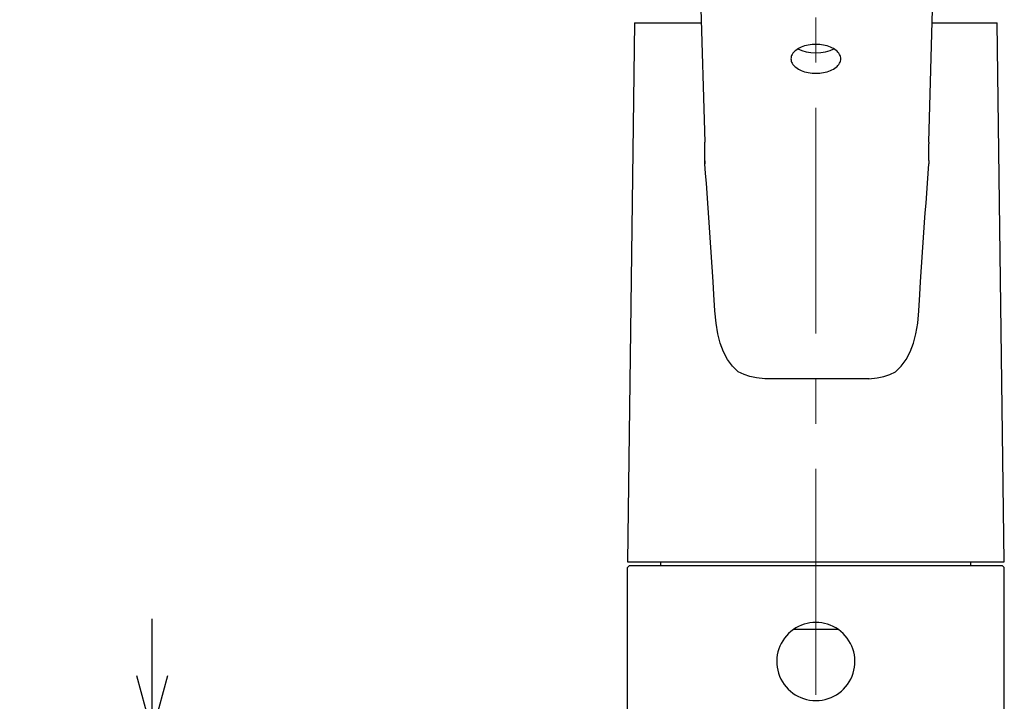
# Model space of a CAD drawing. Units: millimetres. Extents: x 4077 to 5277, y 779 to 2501.
# Drawn here: x 4267 to 4406, y 1518 to 1614 of the extents above; entities that cross this region are included whole.
import ezdxf

# ---------------------------------------------------------------- set-up
doc = ezdxf.new("R2010")
doc.units = ezdxf.units.MM
doc.linetypes.add('CENTER', pattern=[50.8, 31.75, -6.35, 6.35, -6.35])
doc.layers.add('中心線', color=2, linetype='CENTER', lineweight=5)
doc.layers.add('標註線', color=7, linetype='Continuous', lineweight=9)
doc.layers.add('繪圖線', color=7, linetype='Continuous')
doc.styles.get("Standard").update_dxf_attribs({"font": 'msjh.ttf', "height": 15})
doc.dimstyles.get("Standard").update_dxf_attribs({"dimtxt": 15, "dimasz": 8, "dimexe": 0, "dimexo": 5, "dimgap": 5, "dimtad": 0, "dimtih": 1, "dimtoh": 1, "dimdec": 1, "dimdsep": 46, "dimtxsty": 'Standard', "dimblk": 'OPEN30', "dimcen": 0.09, "dimclrt": 256, "dimadec": 0, "dimazin": 2, "dimtfac": 1, "dimtdec": 1, "dimtofl": 0, "dimtmove": 1, "dimatfit": 3, "dimldrblk": 'OPEN30', "dimfxl": 0, "dimtolj": 1, "dimtzin": 0, "dimlwe": 9, "dimarcsym": 0})

# ---------------------------------------------------------------- blocks, each defined once
blk = doc.blocks.new('_Open30')
at = {"color": 0, "linetype": 'ByBlock', "lineweight": -2}
for p, q in [((-1, 0.268), (0, 0)), ((0, 0), (-1, -0.268)), ((0, 0), (-1, 0))]:
    blk.add_line(p, q, dxfattribs=at)
blk = doc.blocks.new('*D18')
at = {"layer": 'Defpoints', "color": 0}
for p in [(4319.1, 1513.26), (4285.76, 1498.26), (4319.1, 1498.26)]:
    blk.add_point(p, dxfattribs=at)
at = {"layer": '標註線', "color": 0, "lineweight": -2}
for p, q in [((4285.76, 1521.26), (4285.76, 1529.26)), ((4285.76, 1490.26), (4285.76, 1482.26)), ((4285.76, 1466.11), (4285.76, 1482.26)), ((4277.76, 1466.11), (4285.76, 1466.11))]:
    blk.add_line(p, q, dxfattribs=at)
at = {"layer": '標註線', "color": 0, "lineweight": 9}
for p, q in [((4314.1, 1513.26), (4285.76, 1513.26)), ((4314.1, 1498.26), (4285.76, 1498.26))]:
    blk.add_line(p, q, dxfattribs=at)
at = {"layer": '標註線', "color": 0, "lineweight": -2, "xscale": 8, "yscale": 8, "zscale": 8}
for p, rotation in [((4285.76, 1513.26), 270), ((4285.76, 1498.26), 90)]:
    blk.add_blockref('_Open30', p, dxfattribs=dict(at, rotation=rotation))
at = {"layer": '標註線', "insert": (4209.58, 1466.11), "char_height": 15, "attachment_point": 5}
blk.add_mtext('\\A1;檯面厚度6~30', dxfattribs=at)

msp = doc.modelspace()

# ---------------------------------------------------------------- linework, layer by layer
at = {"layer": '中心線'}
msp.add_line((4379.1, 1010.59), (4379.1, 1709.77), dxfattribs=at)
at = {"layer": '繪圖線', "color": 7, "linetype": 'Continuous'}
for p, q in [((4361.49, 1660.53), (4363.49, 1596.27)), ((4395, 1596.27), (4396.74, 1660.54)), ((4353.6, 1613.06), (4352.6, 1537.26)), ((4353.6, 1613.06), (4362.97, 1613.06)), ((4395.44, 1613.06), (4395.44, 1613.06)), ((4395.45, 1613.06), (4404.6, 1613.06)), ((4405.6, 1537.26), (4404.6, 1613.06)), ((4376.58, 1609.4), (4377.11, 1609.18)), ((4377.11, 1609.18), (4377.73, 1609.01)), ((4377.73, 1609.01), (4378.4, 1608.91)), ((4379.8, 1608.91), (4380.47, 1609.01)), ((4380.47, 1609.01), (4381.09, 1609.18)), ((4381.09, 1609.18), (4381.63, 1609.4)), ((4378.4, 1608.91), (4379.1, 1608.87)), ((4379.1, 1608.87), (4379.8, 1608.91)), ((4363.49, 1593.26), (4363.49, 1596.27)), ((4394.99, 1593.73), (4395, 1595.61)), ((4395, 1596.27), (4395.01, 1596.07)), ((4395, 1595.61), (4395.01, 1596.07)), ((4394.98, 1593.7), (4395, 1593.26)), ((4363.51, 1593.68), (4363.49, 1593.26)), ((4363.59, 1591.88), (4363.49, 1593.26)), ((4363.49, 1593.26), (4363.49, 1593.26)), ((4394.9, 1591.88), (4395, 1593.26)), ((4363.7, 1590.5), (4363.59, 1591.88)), ((4394.79, 1590.5), (4394.9, 1591.88)), ((4363.8, 1589.12), (4363.7, 1590.5)), ((4394.69, 1589.12), (4394.79, 1590.5)), ((4363.9, 1587.73), (4363.8, 1589.12)), ((4394.59, 1587.73), (4394.69, 1589.12)), ((4364, 1586.35), (4363.9, 1587.73)), ((4394.49, 1586.35), (4394.59, 1587.73)), ((4364.1, 1584.97), (4364, 1586.35)), ((4394.39, 1584.97), (4394.49, 1586.35)), ((4364.19, 1583.58), (4364.1, 1584.97)), ((4394.29, 1583.58), (4394.39, 1584.97)), ((4364.29, 1582.2), (4364.19, 1583.58)), ((4394.2, 1582.2), (4394.29, 1583.58)), ((4364.39, 1580.82), (4364.29, 1582.2)), ((4394.1, 1580.82), (4394.2, 1582.2)), ((4364.48, 1579.43), (4364.39, 1580.82)), ((4394, 1579.43), (4394.1, 1580.82)), ((4364.58, 1578.05), (4364.48, 1579.43)), ((4393.91, 1578.05), (4394, 1579.43)), ((4364.67, 1576.67), (4364.58, 1578.05)), ((4393.81, 1576.67), (4393.91, 1578.05)), ((4364.77, 1574.87), (4364.67, 1576.67)), ((4393.72, 1574.87), (4393.81, 1576.67)), ((4364.9, 1572.55), (4364.77, 1574.87)), ((4393.59, 1572.55), (4393.72, 1574.87)), ((4365.07, 1570.85), (4364.9, 1572.55)), ((4393.42, 1570.85), (4393.59, 1572.55)), ((4365.32, 1569.35), (4365.07, 1570.85)), ((4393.17, 1569.35), (4393.42, 1570.85)), ((4365.66, 1568.03), (4365.32, 1569.35)), ((4392.83, 1568.03), (4393.17, 1569.35)), ((4366.12, 1566.82), (4365.66, 1568.03)), ((4392.37, 1566.82), (4392.83, 1568.03)), ((4366.68, 1565.75), (4366.12, 1566.82)), ((4391.8, 1565.75), (4392.37, 1566.82)), ((4367.37, 1564.81), (4366.68, 1565.75)), ((4368.17, 1564), (4367.37, 1564.81)), ((4390.32, 1564), (4391.12, 1564.81)), ((4391.12, 1564.81), (4391.8, 1565.75)), ((4369, 1563.61), (4368.17, 1564)), ((4369.83, 1563.32), (4369, 1563.61)), ((4370.75, 1563.13), (4369.83, 1563.32)), ((4387.74, 1563.13), (4388.65, 1563.32)), ((4388.65, 1563.32), (4389.49, 1563.61)), ((4389.49, 1563.61), (4390.32, 1564)), ((4371.91, 1562.99), (4370.75, 1563.13)), ((4371.91, 1563), (4371.91, 1562.99)), ((4386.57, 1562.99), (4371.91, 1562.99)), ((4386.57, 1562.99), (4387.74, 1563.13)), ((4386.58, 1563), (4386.57, 1562.99)), ((4352.6, 1537.26), (4405.6, 1537.26)), ((4357.3, 1536.76), (4357.3, 1537.26)), ((4400.9, 1536.76), (4400.9, 1537.26)), ((4352.6, 1536.46), (4352.9, 1536.76)), ((4352.6, 1513.56), (4352.6, 1536.46)), ((4352.9, 1536.76), (4405.3, 1536.76)), ((4405.6, 1536.46), (4405.3, 1536.76)), ((4405.6, 1513.56), (4405.6, 1536.46)), ((4382.26, 1527.76), (4375.94, 1527.76))]:
    msp.add_line(p, q, dxfattribs=at)
for centre, radius, start, end in [((4377.46, 1607.64), 1.96, 127.5207, 149.6188), ((4378.29, 1606.59), 3.29, 112.1889, 127.8091), ((4378.89, 1605.17), 4.84, 100.3578, 112.4261), ((4379.1, 1604.14), 5.89, 89.935, 100.5142), ((4379.11, 1604.14), 5.89, 79.4858, 90.065), ((4379.31, 1605.17), 4.84, 67.5739, 79.6422), ((4379.92, 1606.59), 3.29, 52.1909, 67.8111), ((4380.74, 1607.64), 1.96, 30.3812, 52.4793), ((4376.87, 1607.99), 1.27, 149.8419, 179.4759), ((4376.87, 1608.02), 1.27, 180.5241, 210.1581), ((4381.34, 1607.99), 1.27, 0.5241, 30.1581), ((4381.34, 1608.02), 1.27, 329.8419, 359.4759), ((4377.46, 1608.37), 1.96, 210.3812, 232.4793), ((4378.29, 1609.42), 3.29, 232.1909, 247.8111), ((4378.89, 1610.84), 4.84, 247.5739, 259.6422), ((4379.31, 1610.84), 4.84, 280.3578, 292.4261), ((4379.92, 1609.42), 3.29, 292.1889, 307.8091), ((4380.74, 1608.37), 1.96, 307.5207, 329.6188), ((4379.1, 1611.87), 5.89, 259.4858, 270.065), ((4379.11, 1611.87), 5.89, 269.935, 280.5142), ((4379.1, 1523.26), 5.5, 54.9032, 125.0968), ((4379.1, 1523.26), 5.5, 125.0968, 54.9032), ((4379.1, 1523.26), 5.5, 125.0968, 270.0001)]:
    msp.add_arc(centre, radius, start, end, dxfattribs=at)

# ---------------------------------------------------------------- dimensions: what is measured, and where the dimension line sits
at = {"layer": '標註線'}
dim = msp.add_linear_dim(base=(4285.76, 1498.26), p1=(4319.1, 1513.26), p2=(4319.1, 1498.26), angle=90, text='檯面厚度6~30', dimstyle='Standard', override={"dimexo": 5, "dimgap": 5}, dxfattribs=at)
dim.commit()
dim.dimension.update_dxf_attribs({"geometry": '*D18', "text_midpoint": (4254.08, 1466.11), "dimtype": 160})

doc.saveas('drawing.dxf')
